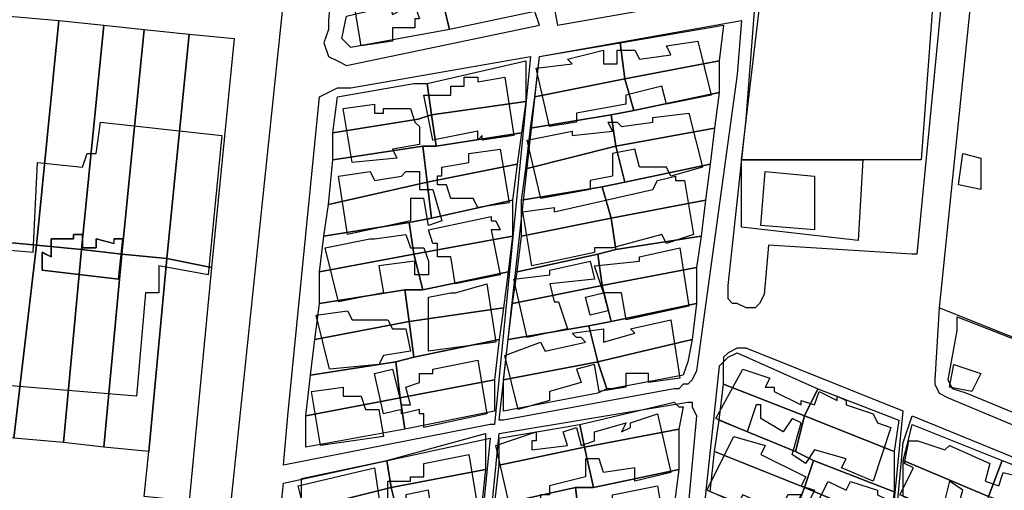
# Model space of a CAD drawing. Units: millimetres. Extents: x 12030 to 20115, y -244 to 5247.
# Drawn here: x 16112 to 16331, y 702 to 807 of the extents above; entities that cross this region are included whole.
import ezdxf

# ---------------------------------------------------------------- set-up
doc = ezdxf.new("R2010")
doc.units = ezdxf.units.MM
for name, color, linetype, lineweight in [('edificacion', 7, 'Continuous', 30), ('predios', 8, 'Continuous', 30), ('soleras', 251, 'Continuous', 30)]:
    doc.layers.add(name, color=color, linetype=linetype, lineweight=lineweight)

# ---------------------------------------------------------------- blocks, each defined once
blk = doc.blocks.new('BLK013126', base_point=(356890, 6297144))
at = {"layer": 'edificacion'}
blk.add_lwpolyline([(356890, 6297144), (356897, 6297146), (356899, 6297139), (356901, 6297140), (356900, 6297144), (356904, 6297145), (356904, 6297146), (356909, 6297147), (356910, 6297142), (356904, 6297141), (356905, 6297138), (356904, 6297138), (356904, 6297136), (356899, 6297136), (356899, 6297133), (356892, 6297132), (356890, 6297144)], close=True, dxfattribs=at)
blk = doc.blocks.new('BLK013208', base_point=(356931, 6297127))
at = {"layer": 'edificacion'}
blk.add_lwpolyline([(356931, 6297127), (356939, 6297128), (356938, 6297129), (356946, 6297131), (356946, 6297128), (356949, 6297128), (356949, 6297131), (356953, 6297131), (356954, 6297129), (356961, 6297130), (356960, 6297132), (356967, 6297133), (356970, 6297121), (356960, 6297119), (356959, 6297123), (356951, 6297121), (356951, 6297119), (356940, 6297117), (356940, 6297115), (356934, 6297114), (356931, 6297127)], close=True, dxfattribs=at)
blk = doc.blocks.new('BLK013243', base_point=(356906, 6297121))
at = {"layer": 'edificacion'}
blk.add_lwpolyline([(356906, 6297121), (356912, 6297121), (356912, 6297123), (356915, 6297123), (356915, 6297125), (356918, 6297125), (356918, 6297124), (356924, 6297125), (356926, 6297112), (356919, 6297111), (356919, 6297112), (356918, 6297111), (356918, 6297113), (356908, 6297111), (356906, 6297121)], close=True, dxfattribs=at)
blk = doc.blocks.new('BLK013284', base_point=(356888, 6297118))
at = {"layer": 'edificacion'}
blk.add_lwpolyline([(356888, 6297118), (356895, 6297119), (356895, 6297117), (356897, 6297117), (356897, 6297118), (356903, 6297118), (356904, 6297115), (356905, 6297114), (356905, 6297110), (356899, 6297109), (356900, 6297107), (356890, 6297106), (356888, 6297118)], close=True, dxfattribs=at)
blk = doc.blocks.new('BLK013293', base_point=(356929, 6297111))
at = {"layer": 'edificacion'}
blk.add_lwpolyline([(356929, 6297111), (356939, 6297113), (356939, 6297112), (356948, 6297113), (356947, 6297115), (356949, 6297115), (356950, 6297114), (356957, 6297115), (356957, 6297116), (356965, 6297117), (356968, 6297105), (356961, 6297103), (356960, 6297105), (356954, 6297105), (356953, 6297109), (356948, 6297108), (356948, 6297103), (356943, 6297102), (356943, 6297100), (356932, 6297098), (356929, 6297111)], close=True, dxfattribs=at)
blk = doc.blocks.new('BLK013318', base_point=(356820, 6297106))
at = {"layer": 'edificacion'}
for points in [[(356820, 6297106), (356830, 6297105), (356831, 6297108), (356833, 6297108), (356834, 6297115), (356861, 6297112), (356858, 6297081), (356847, 6297083), (356847, 6297077), (356844, 6297077), (356842, 6297054), (356805, 6297057), (356803, 6297043), (356800, 6297043), (356799, 6297040), (356785, 6297041), (356786, 6297047), (356787, 6297048), (356790, 6297080), (356789, 6297080), (356790, 6297089), (356800, 6297088), (356799, 6297082), (356794, 6297082), (356795, 6297080), (356807, 6297079), (356808, 6297087), (356819, 6297086), (356820, 6297106)], [(356821, 6297086), (356821, 6297082), (356838, 6297080), (356839, 6297089), (356837, 6297089), (356837, 6297088), (356833, 6297089), (356833, 6297087), (356830, 6297087), (356830, 6297090), (356828, 6297090), (356828, 6297089), (356823, 6297089), (356823, 6297085), (356821, 6297086)]]:
    blk.add_lwpolyline(points, close=True, dxfattribs=at)
blk = doc.blocks.new('BLK013353', base_point=(356916, 6297108))
at = {"layer": 'edificacion'}
blk.add_lwpolyline([(356916, 6297108), (356923, 6297109), (356925, 6297097), (356918, 6297096), (356917, 6297098), (356912, 6297098), (356911, 6297101), (356909, 6297101), (356909, 6297103), (356910, 6297103), (356910, 6297105), (356916, 6297106), (356916, 6297108)], close=True, dxfattribs=at)
blk = doc.blocks.new('BLK013358', base_point=(357026, 6297108))
at = {"layer": 'edificacion'}
blk.add_lwpolyline([(357026, 6297108), (357030, 6297107), (357030, 6297100), (357025, 6297101), (357026, 6297108)], close=True, dxfattribs=at)
blk = doc.blocks.new('BLK013387', base_point=(356887, 6297103))
at = {"layer": 'edificacion'}
blk.add_lwpolyline([(356887, 6297103), (356894, 6297104), (356895, 6297102), (356901, 6297103), (356902, 6297104), (356905, 6297104), (356905, 6297100), (356908, 6297100), (356910, 6297093), (356907, 6297092), (356906, 6297098), (356903, 6297098), (356903, 6297093), (356889, 6297090), (356887, 6297103)], close=True, dxfattribs=at)
blk = doc.blocks.new('BLK013388', base_point=(356982, 6297104))
at = {"layer": 'edificacion'}
blk.add_lwpolyline([(356982, 6297104), (356993, 6297103), (356993, 6297091), (356981, 6297092), (356982, 6297104)], close=True, dxfattribs=at)
blk = doc.blocks.new('BLK013395', base_point=(356928, 6297095))
at = {"layer": 'edificacion'}
blk.add_lwpolyline([(356928, 6297095), (356935, 6297096), (356935, 6297095), (356957, 6297100), (356958, 6297102), (356962, 6297103), (356962, 6297102), (356964, 6297102), (356966, 6297090), (356960, 6297088), (356959, 6297090), (356948, 6297087), (356948, 6297087), (356944, 6297087), (356944, 6297086), (356930, 6297083), (356928, 6297095)], close=True, dxfattribs=at)
blk = doc.blocks.new('BLK013458', base_point=(356907, 6297091))
at = {"layer": 'edificacion'}
blk.add_lwpolyline([(356907, 6297091), (356921, 6297094), (356921, 6297093), (356922, 6297093), (356923, 6297091), (356921, 6297091), (356923, 6297081), (356913, 6297079), (356912, 6297085), (356909, 6297085), (356909, 6297088), (356908, 6297088), (356907, 6297091)], close=True, dxfattribs=at)
blk = doc.blocks.new('BLK013489', base_point=(356821, 6297086))
at = {"layer": 'edificacion'}
blk.add_lwpolyline([(356821, 6297086), (356823, 6297085), (356823, 6297089), (356828, 6297089), (356828, 6297090), (356830, 6297090), (356830, 6297087), (356833, 6297087), (356833, 6297089), (356837, 6297088), (356837, 6297089), (356839, 6297089), (356838, 6297080), (356821, 6297082), (356821, 6297086)], close=True, dxfattribs=at)
blk = doc.blocks.new('BLK013493', base_point=(356884, 6297087))
at = {"layer": 'edificacion'}
blk.add_lwpolyline([(356884, 6297087), (356894, 6297089), (356895, 6297089), (356902, 6297090), (356903, 6297087), (356906, 6297087), (356907, 6297084), (356907, 6297081), (356904, 6297081), (356904, 6297084), (356896, 6297083), (356897, 6297077), (356887, 6297075), (356884, 6297087)], close=True, dxfattribs=at)
blk = doc.blocks.new('BLK013510', base_point=(356946, 6297077))
at = {"layer": 'edificacion'}
blk.add_lwpolyline([(356946, 6297077), (356944, 6297083), (356954, 6297084), (356954, 6297085), (356963, 6297087), (356965, 6297074), (356951, 6297071), (356950, 6297077), (356946, 6297077)], close=True, dxfattribs=at)
blk = doc.blocks.new('BLK013524', base_point=(356926, 6297080))
at = {"layer": 'edificacion'}
blk.add_lwpolyline([(356926, 6297080), (356934, 6297081), (356934, 6297082), (356943, 6297084), (356944, 6297080), (356934, 6297079), (356935, 6297075), (356936, 6297075), (356938, 6297069), (356929, 6297067), (356926, 6297080)], close=True, dxfattribs=at)
blk = doc.blocks.new('BLK013554', base_point=(356920, 6297079))
at = {"layer": 'edificacion'}
blk.add_lwpolyline([(356920, 6297079), (356922, 6297066), (356907, 6297064), (356907, 6297070), (356907, 6297076), (356912, 6297077), (356913, 6297077), (356920, 6297079)], close=True, dxfattribs=at)
blk = doc.blocks.new('BLK013564', base_point=(356946, 6297077))
at = {"layer": 'edificacion'}
blk.add_lwpolyline([(356946, 6297077), (356947, 6297073), (356943, 6297072), (356942, 6297076), (356946, 6297077)], close=True, dxfattribs=at)
blk = doc.blocks.new('BLK013593', base_point=(356882, 6297072))
at = {"layer": 'edificacion'}
blk.add_lwpolyline([(356882, 6297072), (356889, 6297073), (356890, 6297071), (356898, 6297071), (356899, 6297069), (356902, 6297069), (356903, 6297064), (356897, 6297063), (356896, 6297061), (356885, 6297060), (356882, 6297072)], close=True, dxfattribs=at)
blk = doc.blocks.new('BLK013600', base_point=(356924, 6297063))
at = {"layer": 'edificacion'}
blk.add_lwpolyline([(356924, 6297063), (356932, 6297066), (356933, 6297064), (356942, 6297066), (356941, 6297067), (356940, 6297067), (356939, 6297068), (356946, 6297069), (356946, 6297066), (356953, 6297068), (356952, 6297069), (356961, 6297071), (356963, 6297058), (356956, 6297057), (356956, 6297059), (356951, 6297059), (356951, 6297056), (356945, 6297055), (356944, 6297061), (356940, 6297060), (356941, 6297057), (356934, 6297055), (356934, 6297053), (356927, 6297051), (356924, 6297063)], close=True, dxfattribs=at)
blk = doc.blocks.new('BLK013661', base_point=(356895, 6297059))
at = {"layer": 'edificacion'}
blk.add_lwpolyline([(356895, 6297059), (356899, 6297060), (356901, 6297052), (356903, 6297052), (356902, 6297056), (356905, 6297057), (356905, 6297059), (356908, 6297059), (356908, 6297060), (356918, 6297062), (356920, 6297050), (356906, 6297047), (356906, 6297050), (356905, 6297050), (356905, 6297051), (356901, 6297050), (356901, 6297051), (356897, 6297050), (356895, 6297059)], close=True, dxfattribs=at)
blk = doc.blocks.new('BLK013676', base_point=(357024, 6297061))
at = {"layer": 'edificacion'}
blk.add_lwpolyline([(357024, 6297061), (357030, 6297059), (357028, 6297055), (357023, 6297056), (357024, 6297061)], close=True, dxfattribs=at)
blk = doc.blocks.new('BLK013681', base_point=(356977, 6297060))
at = {"layer": 'edificacion'}
blk.add_lwpolyline([(356977, 6297060), (356983, 6297058), (356982, 6297056), (356984, 6297056), (356984, 6297055), (356990, 6297052), (356990, 6297053), (356993, 6297052), (356994, 6297055), (356998, 6297053), (356998, 6297054), (357000, 6297053), (357000, 6297052), (357006, 6297050), (357007, 6297048), (357010, 6297047), (357006, 6297035), (356999, 6297038), (357000, 6297040), (356993, 6297042), (356991, 6297039), (356988, 6297041), (356990, 6297048), (356988, 6297049), (356986, 6297046), (356981, 6297049), (356981, 6297052), (356980, 6297052), (356978, 6297046), (356971, 6297049), (356977, 6297060)], close=True, dxfattribs=at)
blk = doc.blocks.new('BLK013700', base_point=(356881, 6297055))
at = {"layer": 'edificacion'}
blk.add_lwpolyline([(356881, 6297055), (356888, 6297056), (356888, 6297054), (356892, 6297054), (356893, 6297051), (356896, 6297051), (356897, 6297045), (356883, 6297043), (356881, 6297055)], close=True, dxfattribs=at)
blk = doc.blocks.new('BLK013739', base_point=(356922, 6297043))
at = {"layer": 'edificacion'}
blk.add_lwpolyline([(356922, 6297043), (356931, 6297046), (356931, 6297044), (356930, 6297044), (356930, 6297042), (356938, 6297043), (356937, 6297046), (356940, 6297047), (356941, 6297043), (356944, 6297044), (356944, 6297046), (356951, 6297048), (356950, 6297046), (356952, 6297047), (356952, 6297048), (356958, 6297050), (356961, 6297037), (356953, 6297035), (356953, 6297038), (356946, 6297037), (356945, 6297040), (356942, 6297040), (356942, 6297036), (356934, 6297034), (356934, 6297032), (356932, 6297032), (356932, 6297031), (356925, 6297030), (356922, 6297043)], close=True, dxfattribs=at)
blk = doc.blocks.new('BLK013774', base_point=(356975, 6297045))
at = {"layer": 'edificacion'}
blk.add_lwpolyline([(356975, 6297045), (356982, 6297043), (356981, 6297041), (356991, 6297036), (356990, 6297034), (356993, 6297033), (356992, 6297031), (356994, 6297031), (356996, 6297035), (357000, 6297033), (357001, 6297035), (357007, 6297033), (357007, 6297032), (357009, 6297031), (357004, 6297019), (356993, 6297023), (356995, 6297026), (356992, 6297027), (356993, 6297028), (356989, 6297030), (356990, 6297032), (356987, 6297032), (356986, 6297030), (356986, 6297029), (356986, 6297028), (356977, 6297032), (356976, 6297030), (356969, 6297033), (356975, 6297045)], close=True, dxfattribs=at)
blk = doc.blocks.new('BLK013779', base_point=(357014, 6297044))
at = {"layer": 'edificacion'}
blk.add_lwpolyline([(357014, 6297044), (357016, 6297044), (357016, 6297044), (357022, 6297042), (357023, 6297043), (357032, 6297039), (357031, 6297035), (357034, 6297034), (357035, 6297037), (357039, 6297036), (357038, 6297033), (357041, 6297032), (357041, 6297031), (357044, 6297030), (357045, 6297032), (357046, 6297032), (357046, 6297033), (357051, 6297031), (357051, 6297030), (357052, 6297030), (357047, 6297018), (357040, 6297020), (357041, 6297023), (357033, 6297026), (357032, 6297023), (357024, 6297026), (357026, 6297033), (357023, 6297035), (357021, 6297027), (357017, 6297029), (357017, 6297030), (357012, 6297032), (357015, 6297038), (357013, 6297039), (357014, 6297044)], close=True, dxfattribs=at)
blk = doc.blocks.new('BLK013804', base_point=(356878, 6297034))
at = {"layer": 'edificacion'}
blk.add_lwpolyline([(356878, 6297034), (356895, 6297038), (356896, 6297031), (356898, 6297031), (356898, 6297035), (356903, 6297035), (356903, 6297036), (356906, 6297036), (356906, 6297039), (356916, 6297041), (356918, 6297029), (356914, 6297028), (356913, 6297027), (356908, 6297026), (356907, 6297033), (356902, 6297032), (356902, 6297028), (356895, 6297027), (356894, 6297024), (356889, 6297023), (356889, 6297022), (356883, 6297022), (356882, 6297023), (356881, 6297022), (356881, 6297021), (356878, 6297021), (356878, 6297023), (356879, 6297024), (356879, 6297026), (356880, 6297026), (356878, 6297034)], close=True, dxfattribs=at)
blk = doc.blocks.new('BLK013838', base_point=(356940, 6297024))
at = {"layer": 'edificacion'}
blk.add_lwpolyline([(356940, 6297024), (356942, 6297025), (356942, 6297029), (356948, 6297030), (356948, 6297032), (356958, 6297034), (356960, 6297022), (356951, 6297020), (356950, 6297021), (356946, 6297021), (356946, 6297019), (356941, 6297018), (356940, 6297024)], close=True, dxfattribs=at)

msp = doc.modelspace()

# ---------------------------------------------------------------- linework, layer by layer
at = {"layer": 'predios'}
for points in [[(16227.54, 817.39), (16227.54, 815.39), (16228.55, 810.38), (16225.54, 809.38), (16226.54, 808.38), (16207.52, 804.38), (16205.52, 812.39), (16227.54, 817.39)], [(16272.6, 775.34), (16276.61, 809.38), (16314.65, 817.39), (16315.65, 816.39), (16312.65, 775.34), (16299.63, 775.34), (16272.6, 775.34)], [(16205.52, 812.39), (16207.52, 804.38), (16185.49, 800.37), (16183.49, 802.37), (16184.49, 807.38), (16205.52, 812.39)], [(16109.4, 807.38), (16120.41, 806.38), (16115.4, 756.32), (16104.39, 757.32), (16109.4, 807.38)], [(16120.41, 806.38), (16130.42, 805.38), (16125.42, 755.31), (16115.4, 756.32), (16120.41, 806.38)], [(16125.42, 755.31), (16130.42, 805.38), (16139.43, 804.38), (16134.43, 754.31), (16125.42, 755.31)], [(16139.43, 804.38), (16149.45, 803.37), (16144.44, 753.31), (16134.43, 754.31), (16139.43, 804.38)], [(16246.57, 793.36), (16245.57, 801.37), (16268.6, 805.38), (16267.59, 797.37), (16246.57, 793.36)], [(16144.44, 753.31), (16149.45, 803.37), (16159.46, 802.37), (16154.45, 751.31), (16144.44, 753.31)], [(16245.57, 801.37), (16246.57, 793.36), (16226.54, 789.36), (16227.54, 798.37), (16245.57, 801.37)], [(16203.51, 785.35), (16202.51, 792.36), (16224.54, 797.37), (16224.54, 788.36), (16203.51, 785.35)], [(16246.57, 793.36), (16267.59, 797.37), (16267.59, 790.36), (16248.57, 786.35), (16246.57, 793.36)], [(16226.54, 789.36), (16246.57, 793.36), (16248.57, 786.35), (16243.56, 785.35), (16225.54, 782.35), (16226.54, 789.36)], [(16203.51, 785.35), (16200.51, 784.35), (16181.49, 781.35), (16182.49, 789.36), (16199.51, 792.36), (16202.51, 792.36), (16203.51, 785.35)], [(16248.57, 786.35), (16267.59, 790.36), (16266.59, 782.35), (16244.57, 778.34), (16243.56, 785.35), (16248.57, 786.35)], [(16203.51, 785.35), (16224.54, 788.36), (16223.54, 781.35), (16204.52, 778.34), (16203.51, 785.35)], [(16181.49, 781.35), (16200.51, 784.35), (16203.51, 785.35), (16204.52, 778.34), (16201.51, 778.34), (16181.49, 775.34), (16181.49, 781.35)], [(16225.54, 782.35), (16243.56, 785.35), (16244.57, 778.34), (16224.54, 773.34), (16225.54, 782.35)], [(16244.57, 778.34), (16266.59, 782.35), (16265.59, 774.34), (16246.57, 770.33), (16244.57, 778.34)], [(16204.52, 778.34), (16223.54, 781.35), (16222.54, 774.34), (16202.51, 770.33), (16201.51, 778.34), (16204.52, 778.34)], [(16181.49, 775.34), (16201.51, 778.34), (16202.51, 770.33), (16180.49, 765.33), (16181.49, 775.34)], [(16224.54, 773.34), (16244.57, 778.34), (16246.57, 770.33), (16241.56, 769.33), (16223.54, 766.33), (16224.54, 773.34)], [(16272.6, 775.34), (16299.63, 775.34), (16298.63, 757.32), (16272.6, 760.32), (16272.6, 775.34)], [(16202.51, 770.33), (16222.54, 774.34), (16221.54, 766.33), (16203.51, 762.32), (16202.51, 770.33)], [(16246.57, 770.33), (16265.59, 774.34), (16264.59, 766.33), (16243.56, 762.32), (16241.56, 769.33), (16246.57, 770.33)], [(16180.49, 765.33), (16202.51, 770.33), (16203.51, 762.32), (16198.51, 761.32), (16179.48, 758.32), (16180.49, 765.33)], [(16223.54, 766.33), (16241.56, 769.33), (16243.56, 762.32), (16223.54, 758.32), (16223.54, 766.33)], [(16203.51, 762.32), (16221.54, 766.33), (16221.54, 758.32), (16199.51, 754.31), (16198.51, 761.32), (16203.51, 762.32)], [(16243.56, 762.32), (16264.59, 766.33), (16263.59, 758.32), (16244.57, 755.31), (16243.56, 762.32)], [(16223.54, 758.32), (16243.56, 762.32), (16244.57, 755.31), (16240.56, 754.31), (16222.54, 750.31), (16223.54, 758.32)], [(16179.48, 758.32), (16198.51, 761.32), (16199.51, 754.31), (16178.48, 750.31), (16179.48, 758.32)], [(16104.39, 757.32), (16115.4, 756.32), (16110.4, 713.26), (16100.39, 714.26), (16103.39, 748.31), (16104.39, 757.32)], [(16199.51, 754.31), (16221.54, 758.32), (16220.54, 750.31), (16201.51, 746.3), (16199.51, 754.31)], [(16244.57, 755.31), (16263.59, 758.32), (16262.59, 751.31), (16241.56, 747.3), (16240.56, 754.31), (16244.57, 755.31)], [(16115.4, 756.32), (16125.42, 755.31), (16121.41, 712.26), (16110.4, 713.26), (16115.4, 756.32)], [(16125.42, 755.31), (16134.43, 754.31), (16130.42, 711.26), (16121.41, 712.26), (16125.42, 755.31)], [(16134.43, 754.31), (16144.44, 753.31), (16140.44, 710.26), (16130.42, 711.26), (16134.43, 754.31)], [(16144.44, 753.31), (16154.45, 751.31), (16149.45, 699.24), (16139.43, 700.25), (16140.44, 710.26), (16144.44, 753.31)], [(16178.48, 750.31), (16199.51, 754.31), (16201.51, 746.3), (16197.51, 746.3), (16178.48, 743.3), (16178.48, 750.31)], [(16222.54, 750.31), (16240.56, 754.31), (16241.56, 747.3), (16221.54, 743.3), (16222.54, 750.31)], [(16241.56, 747.3), (16262.59, 751.31), (16262.59, 743.3), (16243.56, 739.29), (16241.56, 747.3)], [(16201.51, 746.3), (16220.54, 750.31), (16219.53, 742.3), (16198.51, 739.29), (16197.51, 746.3), (16201.51, 746.3)], [(16221.54, 743.3), (16241.56, 747.3), (16243.56, 739.29), (16238.56, 738.29), (16220.54, 735.29), (16221.54, 743.3)], [(16178.48, 743.3), (16197.51, 746.3), (16198.51, 739.29), (16177.48, 735.29), (16178.48, 743.3)], [(16198.51, 739.29), (16219.53, 742.3), (16218.53, 735.29), (16199.51, 731.28), (16198.51, 739.29)], [(16243.56, 739.29), (16262.59, 743.3), (16261.59, 735.29), (16240.56, 730.28), (16238.56, 738.29), (16243.56, 739.29)], [(16320.66, 737.29), (16320.66, 740.3), (16412.78, 704.25), (16411.77, 693.24), (16409.77, 690.23), (16406.77, 690.23), (16402.76, 690.23), (16322.66, 723.27), (16319.66, 724.28), (16318.66, 726.28), (16320.66, 737.29)], [(16177.48, 735.29), (16198.51, 739.29), (16199.51, 731.28), (16195.5, 730.28), (16176.48, 727.28), (16177.48, 735.29)], [(16220.54, 735.29), (16238.56, 738.29), (16240.56, 730.28), (16219.53, 726.28), (16220.54, 735.29)], [(16199.51, 731.28), (16218.53, 735.29), (16217.53, 726.28), (16196.51, 722.27), (16195.5, 730.28), (16199.51, 731.28)], [(16240.56, 730.28), (16261.59, 735.29), (16260.59, 730.28), (16259.58, 727.28), (16243.56, 724.28), (16242.56, 724.28), (16240.56, 730.28)], [(16289.62, 724.28), (16286.62, 718.27), (16268.6, 725.28), (16268.6, 730.28), (16269.6, 731.28), (16271.6, 732.29), (16289.62, 724.28)], [(16176.48, 727.28), (16195.5, 730.28), (16196.51, 722.27), (16175.48, 718.27), (16176.48, 727.28)], [(16219.53, 726.28), (16240.56, 730.28), (16242.56, 724.28), (16240.56, 723.27), (16219.53, 719.27), (16219.53, 726.28)], [(16196.51, 722.27), (16217.53, 726.28), (16217.53, 719.27), (16197.51, 715.26), (16196.51, 722.27)], [(16268.6, 725.28), (16286.62, 718.27), (16284.62, 710.26), (16267.59, 717.27), (16268.6, 725.28)], [(16175.48, 718.27), (16196.51, 722.27), (16197.51, 715.26), (16175.48, 711.26), (16175.48, 718.27)], [(16289.62, 724.28), (16307.64, 717.27), (16306.64, 710.26), (16286.62, 718.27), (16289.62, 724.28)], [(16237.56, 711.26), (16236.56, 716.27), (16257.58, 721.27), (16258.58, 720.27), (16259.58, 720.27), (16258.58, 715.26), (16237.56, 711.26)], [(16286.62, 718.27), (16306.64, 710.26), (16306.64, 701.25), (16288.62, 708.26), (16284.62, 710.26), (16286.62, 718.27)], [(16236.56, 716.27), (16237.56, 711.26), (16218.53, 707.25), (16218.53, 713.26), (16236.56, 716.27)], [(16267.59, 717.27), (16284.62, 710.26), (16288.62, 708.26), (16286.62, 702.25), (16266.59, 710.26), (16267.59, 717.27)], [(16330.67, 708.26), (16327.67, 700.25), (16308.65, 708.26), (16309.65, 712.26), (16310.65, 716.27), (16330.67, 708.26)], [(16194.5, 702.25), (16193.5, 708.26), (16215.53, 714.26), (16215.53, 706.25), (16194.5, 702.25)], [(16237.56, 711.26), (16258.58, 715.26), (16258.58, 706.25), (16239.56, 702.25), (16237.56, 711.26)], [(16218.53, 707.25), (16237.56, 711.26), (16239.56, 702.25), (16235.55, 702.25), (16217.53, 698.24), (16218.53, 707.25)], [(16266.59, 710.26), (16286.62, 702.25), (16283.61, 694.24), (16265.59, 701.25), (16266.59, 710.26)], [(16193.5, 708.26), (16194.5, 702.25), (16174.48, 697.24), (16174.48, 704.25), (16193.5, 708.26)], [(16288.62, 708.26), (16306.64, 701.25), (16305.64, 694.24), (16286.62, 702.25), (16288.62, 708.26)], [(16327.67, 700.25), (16325.67, 693.24), (16308.65, 700.25), (16308.65, 708.26), (16327.67, 700.25)], [(16330.67, 708.26), (16348.7, 701.25), (16347.69, 694.24), (16347.69, 693.24), (16327.67, 700.25), (16330.67, 708.26)], [(16194.5, 702.25), (16215.53, 706.25), (16214.53, 697.24), (16196.51, 694.24), (16194.5, 702.25)], [(16239.56, 702.25), (16258.58, 706.25), (16257.58, 698.24), (16236.56, 694.24), (16235.55, 702.25), (16239.56, 702.25)], [(16174.48, 697.24), (16194.5, 702.25), (16196.51, 694.24), (16191.5, 693.24), (16173.48, 690.23), (16174.48, 697.24)], [(16217.53, 698.24), (16235.55, 702.25), (16236.56, 694.24), (16216.53, 690.23), (16217.53, 698.24)], [(16286.62, 702.25), (16305.64, 694.24), (16304.64, 685.23), (16286.62, 693.24), (16283.61, 694.24), (16286.62, 702.25)]]:
    msp.add_lwpolyline(points, close=True, dxfattribs=at)
at = {"layer": 'soleras'}
for points in [[(16211.52, 1200.87), (16209.52, 1172.84), (16201.51, 1103.75), (16195.5, 1042.67), (16190.5, 992.61), (16184.49, 944.55), (16176.48, 869.46), (16170.47, 811.38), (16158.46, 696.24), (16141.44, 525.03), (16135.43, 526.03), (16114.4, 527.03), (16113.4, 529.03), (16112.4, 531.03), (16111.4, 532.04), (16112.4, 533.04), (16114.4, 533.04), (16118.41, 583.1), (16111.4, 583.1)], [(16236.56, 870.46), (16232.55, 869.46), (16234.55, 855.44), (16230.55, 853.44), (16232.55, 839.42), (16230.55, 838.42), (16232.55, 824.4), (16228.55, 821.4), (16231.55, 805.38), (16271.6, 812.39), (16271.6, 815.39), (16269.6, 831.41), (16273.6, 832.41), (16271.6, 846.43), (16275.6, 849.43), (16272.6, 862.45), (16274.6, 864.45), (16273.6, 869.46), (16276.61, 870.46), (16275.6, 877.47), (16279.61, 879.47), (16276.61, 894.49), (16276.61, 893.49)], [(16187.49, 869.46), (16183.49, 839.42), (16180.49, 806.38), (16180.49, 804.38), (16179.48, 801.37), (16180.49, 798.37), (16182.49, 797.37), (16184.49, 796.37), (16189.5, 797.37), (16227.54, 805.38), (16226.54, 808.38), (16229.55, 809.38), (16227.54, 822.4), (16229.55, 824.4), (16228.55, 838.42), (16231.55, 840.42), (16229.55, 853.44), (16233.55, 855.44), (16231.55, 869.46), (16235.55, 872.46), (16232.55, 885.48), (16232.55, 885.48)], [(16325.67, 820.4), (16324.67, 820.4), (16319.66, 771.33), (16316.66, 742.3)], [(16317.66, 816.39), (16311.65, 754.31), (16310.65, 754.31), (16278.61, 756.32), (16277.61, 745.3), (16276.61, 743.3), (16275.6, 742.3), (16273.6, 742.3), (16271.6, 743.3), (16270.6, 743.3), (16269.6, 744.3), (16269.6, 747.3), (16273.6, 784.35), (16275.6, 810.38), (16314.65, 818.39), (16317.66, 816.39)], [(16218.53, 717.27), (16227.54, 798.37), (16272.6, 806.38), (16271.6, 794.36), (16262.59, 728.28), (16261.59, 726.28)], [(16170.47, 707.25), (16171.47, 718.27), (16178.48, 789.36), (16182.49, 791.36), (16185.49, 791.36), (16225.54, 798.37), (16217.53, 716.27)], [(16316.66, 742.3), (16315.65, 726.28), (16315.65, 725.28), (16316.66, 723.27), (16318.66, 722.27), (16337.68, 714.26), (16372.73, 700.25), (16400.76, 689.23), (16402.76, 689.23), (16405.77, 688.23), (16406.77, 688.23), (16408.77, 687.23), (16409.77, 688.23), (16411.77, 688.23), (16412.78, 690.23), (16413.78, 692.24), (16413.78, 693.24), (16414.78, 696.24), (16414.78, 698.24), (16414.78, 699.24), (16414.78, 700.25), (16414.78, 704.25)], [(16372.73, 722.27), (16371.72, 722.27), (16351.7, 729.28), (16350.7, 729.28), (16331.67, 736.29), (16316.66, 742.3)], [(16300.64, 638.17), (16300.64, 638.17), (16308.65, 719.27), (16273.6, 733.29), (16271.6, 733.29), (16269.6, 732.29), (16268.6, 731.28), (16268.6, 730.28), (16267.59, 729.28), (16259.58, 654.19)], [(16261.59, 726.28), (16261.59, 726.28), (16260.59, 725.28), (16259.58, 725.28), (16258.58, 724.28), (16257.58, 724.28), (16219.53, 717.27), (16218.53, 717.27)], [(16218.53, 714.26), (16260.59, 721.27), (16261.59, 721.27), (16261.59, 720.27)], [(16261.59, 720.27), (16261.59, 720.27), (16262.59, 718.27), (16255.58, 642.17), (16253.58, 640.17)], [(16301.64, 637.17), (16308.65, 712.26), (16310.65, 718.27), (16349.7, 702.25)], [(16216.53, 716.27), (16170.47, 707.25), (16170.47, 707.25)], [(16217.53, 716.27), (16216.53, 716.27)], [(16218.53, 717.27), (16218.53, 717.27)], [(16210.52, 633.16), (16210.52, 633.16), (16218.53, 714.26)], [(16218.53, 714.26), (16218.53, 714.26)], [(16170.47, 703.25), (16216.53, 713.26)], [(16216.53, 713.26), (16208.52, 632.16)], [(16216.53, 713.26), (16216.53, 713.26)], [(16162.46, 625.15), (16164.47, 645.18), (16170.47, 703.25), (16170.47, 703.25)]]:
    msp.add_lwpolyline(points, dxfattribs=at)

# ---------------------------------------------------------------- block references
at = {"layer": 'edificacion', "xscale": 1.001250000000027, "yscale": 1.001250000000027, "zscale": 1.00125}
for name, p in [('BLK013126', (16185.76, 812.76)), ('BLK013208', (16226.81, 795.74)), ('BLK013243', (16201.78, 789.74)), ('BLK013284', (16183.76, 786.73)), ('BLK013318', (16115.67, 774.72)), ('BLK013293', (16224.81, 779.72)), ('BLK013353', (16211.79, 776.72)), ('BLK013358', (16321.93, 776.72)), ('BLK013387', (16182.76, 771.71)), ('BLK013388', (16277.88, 772.71)), ('BLK013395', (16223.81, 763.7)), ('BLK013458', (16202.78, 759.7)), ('BLK013489', (16116.68, 754.69)), ('BLK013493', (16179.75, 755.69)), ('BLK013510', (16241.83, 745.68)), ('BLK013524', (16221.81, 748.68)), ('BLK013554', (16215.8, 747.68)), ('BLK013564', (16241.83, 745.68)), ('BLK013593', (16177.75, 740.67)), ('BLK013600', (16219.8, 731.66)), ('BLK013661', (16190.77, 727.66)), ('BLK013676', (16319.93, 729.66)), ('BLK013681', (16272.87, 728.66)), ('BLK013700', (16176.75, 723.65)), ('BLK013739', (16217.8, 711.64)), ('BLK013774', (16270.87, 713.64)), ('BLK013779', (16309.92, 712.64)), ('BLK013804', (16173.75, 702.63)), ('BLK013838', (16235.82, 692.61))]:
    msp.add_blockref(name, p, dxfattribs=at)

doc.saveas('drawing.dxf')
